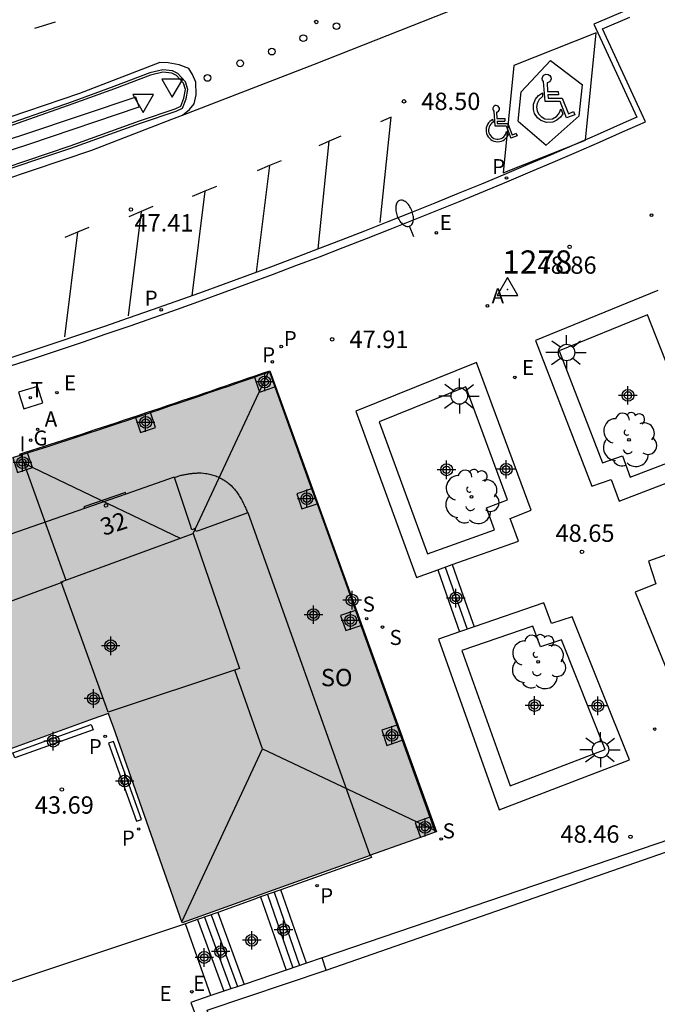
# Model space of a CAD drawing. Units: metres. Extents: x 584494 to 584845, y 4796289 to 4796541.
# Drawn here: x 584625 to 584653, y 4796440 to 4796483 of the extents above; entities that cross this region are included whole.
import ezdxf
from ezdxf.enums import TextEntityAlignment as Align

# ---------------------------------------------------------------- set-up
doc = ezdxf.new("R2010")
doc.units = ezdxf.units.M
doc.header["$MEASUREMENT"] = 0
for name, color, linetype in [('020204', 9, 'Continuous'), ('020308', 9, 'Continuous'), ('030201', 9, 'Continuous'), ('030301', 9, 'Continuous'), ('060108', 9, 'Continuous'), ('060113', 4, 'Continuous'), ('060117', 9, 'Continuous'), ('060124', 9, 'Continuous'), ('060141', 9, 'Continuous'), ('070105', 6, 'Continuous'), ('070117', 9, 'Continuous'), ('080104', 9, 'Continuous'), ('080109', 9, 'Continuous'), ('080110', 9, 'Continuous'), ('080202', 9, 'Continuous'), ('080308', 9, 'Continuous'), ('080315', 9, 'Continuous'), ('100105', 3, 'Continuous'), ('100107', 3, 'Continuous'), ('100116', 71, 'Continuous'), ('100202', 3, 'Continuous'), ('200205', 4, 'Continuous'), ('200305', 4, 'Continuous'), ('210102', 4, 'Continuous'), ('210201', 9, 'Continuous'), ('210204', 9, 'Continuous'), ('210205', 4, 'Continuous'), ('210301', 9, 'Continuous'), ('210304', 9, 'Continuous'), ('210305', 4, 'Continuous'), ('220205', 1, 'Continuous'), ('220207', 9, 'Continuous'), ('220305', 1, 'Continuous'), ('220307', 9, 'Continuous'), ('230304', 9, 'Continuous'), ('240205', 1, 'Continuous'), ('240305', 1, 'Continuous'), ('250202', 9, 'Continuous'), ('250206', 9, 'Continuous'), ('260101', 9, 'Continuous'), ('260202', 9, 'Continuous'), ('260205', 9, 'Continuous'), ('260206', 9, 'Continuous'), ('270104', 9, 'Continuous'), ('270204', 9, 'Continuous'), ('270304', 9, 'Continuous'), ('990501', 21, 'Continuous'), ('C_Edificios', 5, 'Continuous'), ('Centroides', 1, 'Continuous')]:
    doc.layers.add(name, color=color, linetype=linetype)
doc.layers.add('080111', color=7, linetype='Continuous', lineweight=30)
doc.styles.add('ARIAL', font='arial.ttf', dxfattribs={"height": 1})
doc.styles.add('ARIALI', font='ariali.ttf', dxfattribs={"height": 1})
doc.styles.add('ROMANS', font='romans__.ttf', dxfattribs={"height": 1})
doc.styles.get("Standard").update_dxf_attribs({"font": 'arial.ttf'})

# ---------------------------------------------------------------- blocks, each defined once
blk = doc.blocks.new('Centroide')
for points in [[(0.402, 0), (-0.402, 0)], [(0, -0.402), (0, 0.402)]]:
    blk.add_lwpolyline(points)
for radius in [0.256, 0.159]:
    blk.add_circle((0, 0), radius)
blk = doc.blocks.new('SANEA')
blk.add_circle((0, 0), 0.055)
blk = doc.blocks.new('COTAPU')
blk.add_circle((0, 0), 0.075)
blk = doc.blocks.new('REGELE')
blk.add_circle((0, 0), 0.055)
blk = doc.blocks.new('PLUVI1')
blk.add_circle((0, 0), 0.055)
blk = doc.blocks.new('PLUVI3')
blk.add_circle((0, 0), 0.055)
blk = doc.blocks.new('ABAS')
blk.add_circle((0, 0), 0.055)
blk = doc.blocks.new('RETEL')
blk.add_circle((0, 0), 0.055)
blk = doc.blocks.new('REGALU')
blk.add_circle((0, 0), 0.055)
blk = doc.blocks.new('REIND')
blk.add_circle((0, 0), 0.055)
blk = doc.blocks.new('ARBOL')
blk.add_circle((0, 0), 0.0587)
for centre, radius, start, end in [((-0.564, 0.381), 0.532, 92.28, 254.58), ((-0.28, 0.855), 0.3, 359.2878, 173.6078), ((0.097, 0.97), 0.21, 23.1565, 160.4665), ((0.438, 0.881), 0.24, 301.578, 139.328), ((0.656, 0.288), 0.443, 319.8556, 114.7656), ((-0.091, 0.321), 0.12, 119.14, 310.56), ((0.819, -0.249), 0.383, 235.5275, 62.0275), ((-0.556, -0.339), 0.555, 142.64, 266.54), ((-0.039, -0.384), 0.21, 189.64, 323.88), ((0.299, -0.624), 0.532, 224.67, 0.24), ((-0.301, -0.676), 0.45, 213.78, 295.32)]:
    blk.add_arc(centre, radius, start, end)
blk = doc.blocks.new('HUEPIV')
blk.add_circle((0, 0), 0.145)
blk = doc.blocks.new('SETRA')
at = {"linetype": 'Continuous'}
blk.add_lwpolyline([(0.451, 0.26), (-0.45, 0.26), (-0.001, -0.52)], close=True, dxfattribs=at)
blk = doc.blocks.new('FAREDI')
blk.add_line((0, 0), (0.5, 0))
blk.add_lwpolyline([(0.5, 0, 0.159986), (0.538, -0.117, 0.106322), (0.675, -0.238, 0.071006), (0.858, -0.309, 0.057309), (1.099, -0.337, 0.057309), (1.339, -0.309, 0.071006), (1.522, -0.238, 0.106322), (1.659, -0.117, 0.159986), (1.697, 0, 0.159986), (1.659, 0.117, 0.106322), (1.522, 0.238, 0.071006), (1.339, 0.309, 0.057309), (1.099, 0.337, 0.057309), (0.858, 0.309, 0.071006), (0.675, 0.238, 0.106322), (0.538, 0.117, 0.159986)], format="xyb", close=True)
blk = doc.blocks.new('BloquePortal')
blk.add_circle((0, 0), 0.075)
at = {"flags": 5}
blk.add_attdef('INDICE', text='', height=0.75, dxfattribs=at).set_placement((0, 0), align=Align.MIDDLE_CENTER)
blk = doc.blocks.new('MINUS')
at = {"color": 0}
for points in [[(-0.047, 0.641, 0), (0, 0, 0)], [(0.063, 0.6, 0), (0.084, 0.317, 0)], [(-0.087, 0.273, 0), (-0.078, 0.158, 0)], [(0, 0, 0), (0.483, 0, 0)], [(0.084, 0.317, 0), (0.428, 0.317, 0)], [(0.092, 0.21, 0), (0.099, 0.107, 0)], [(0.092, 0.21, 0), (0.436, 0.21, 0)], [(0.099, 0.107, 0), (0.556, 0.107, 0)], [(0.428, 0.317, 0), (0.436, 0.21, 0)], [(0.483, 0, 0), (0.694, -0.534, 0)], [(0.556, 0.107, 0), (0.754, -0.396, 0)], [(0.506, -0.239, 0), (0.569, -0.397, 0)], [(0.919, -0.331, 0), (0.754, -0.396, 0)], [(0.919, -0.331, 0), (0.958, -0.43, 0)], [(0.958, -0.43, 0), (0.694, -0.534, 0)]]:
    blk.add_polyline3d(points, dxfattribs=at)
for centre, radius, start, end in [((0.053, 0.742), 0.142, 274.1625, 225.3181), ((0.117, -0.183), 0.5, 114.0034, 334.6848), ((0.117, -0.183), 0.393, 119.7232, 351.8893)]:
    blk.add_arc(centre, radius, start, end, dxfattribs=at)
blk = doc.blocks.new('VERTOP')
blk.add_lwpolyline([(-0.45, -0.26), (0.45, -0.26), (0, 0.52)], close=True)
blk.add_point((0, 0))
blk = doc.blocks.new('FAROLA')
for p, q in [((-0.63, 0.51), (-0.255, 0.245)), ((0, 0.355), (0, 0.755)), ((0.605, 0.49), (0.276, 0.223)), ((-0.355, 0), (-0.895, 0)), ((0.355, 0), (0.855, 0)), ((-0.65, -0.52), (-0.255, -0.24)), ((0, -0.355), (0, -0.755)), ((0.585, -0.52), (0.256, -0.246))]:
    blk.add_line(p, q)
blk.add_circle((0, 0), 0.355)

msp = doc.modelspace()

# ---------------------------------------------------------------- hatches: boundary and pattern name
at = {"layer": '990501'}
msp.add_hatch(color=256, dxfattribs=at).paths.add_polyline_path([(584620.265, 4796449.667), (584628.007, 4796452.459), (584628.42, 4796452.608), (584628.834, 4796452.757), (584628.94, 4796452.456), (584629.046, 4796452.154), (584632.019, 4796443.701), (584636.52, 4796445.316), (584642.981, 4796447.615), (584639.276, 4796457.9), (584635.806, 4796467.53), (584635.371, 4796467.381), (584634.935, 4796467.231), (584634.5, 4796467.082), (584634.065, 4796466.933), (584633.629, 4796466.783), (584633.194, 4796466.634), (584632.758, 4796466.486), (584632.323, 4796466.337), (584631.887, 4796466.189), (584631.451, 4796466.041), (584631.016, 4796465.894), (584630.58, 4796465.747), (584630.143, 4796465.6), (584629.707, 4796465.454), (584629.271, 4796465.308), (584628.834, 4796465.163), (584628.397, 4796465.019), (584627.96, 4796464.875), (584627.522, 4796464.732), (584627.085, 4796464.59), (584626.647, 4796464.449), (584626.209, 4796464.308), (584625.376, 4796464.043), (584624.543, 4796463.781), (584624.147, 4796463.658), (584623.752, 4796463.535), (584623.356, 4796463.413), (584622.96, 4796463.291), (584622.564, 4796463.17), (584622.167, 4796463.05), (584621.771, 4796462.93), (584621.374, 4796462.811), (584620.977, 4796462.692), (584620.58, 4796462.573), (584620.183, 4796462.455), (584619.786, 4796462.337), (584619.388, 4796462.22), (584618.991, 4796462.103), (584618.594, 4796461.986), (584618.196, 4796461.869), (584617.798, 4796461.753), (584617.401, 4796461.636), (584617.003, 4796461.52), (584616.605, 4796461.403), (584616.208, 4796461.287), (584615.81, 4796461.171), (584617.093, 4796457.619), (584619.958, 4796449.707), (584619.982, 4796449.64), (584620.006, 4796449.574), (584620.136, 4796449.62)], flags=0)

# ---------------------------------------------------------------- linework, layer by layer
at = {"layer": '060108', "flags": 128}
for points in [[(584624.595, 4796467.788), (584625.632, 4796468.127), (584626.668, 4796468.471), (584627.702, 4796468.819), (584628.735, 4796469.17), (584629.767, 4796469.526), (584630.798, 4796469.885), (584631.827, 4796470.249), (584632.854, 4796470.617), (584633.88, 4796470.988), (584634.905, 4796471.364), (584635.928, 4796471.743), (584636.95, 4796472.127), (584637.97, 4796472.514), (584638.989, 4796472.906), (584640.006, 4796473.301), (584641.021, 4796473.7), (584642.035, 4796474.104), (584643.048, 4796474.511), (584644.059, 4796474.922), (584645.068, 4796475.337), (584646.076, 4796475.756), (584647.082, 4796476.179), (584648.086, 4796476.606), (584649.089, 4796477.037), (584650.09, 4796477.471), (584651.089, 4796477.91), (584652.087, 4796478.352), (584650.223, 4796482.377), (584651.398, 4796482.875)], [(584623.441, 4796475.951), (584627.207, 4796477.213), (584630.213, 4796478.289), (584631.756, 4796478.81), (584632.043, 4796478.945), (584632.195, 4796479.34), (584632.264, 4796479.745), (584632.166, 4796480.073), (584631.834, 4796480.437), (584631.602, 4796480.547), (584631.185, 4796480.602), (584630.624, 4796480.468), (584629.062, 4796479.874), (584627.256, 4796479.215), (584623.688, 4796477.969)]]:
    msp.add_lwpolyline(points, dxfattribs=at)
at = {"layer": '060113', "flags": 128}
msp.add_lwpolyline([(584651.298, 4796483.19), (584649.842, 4796482.573), (584651.708, 4796478.544), (584650.99, 4796478.225), (584649.991, 4796477.787), (584648.991, 4796477.353), (584647.99, 4796476.923), (584646.986, 4796476.497), (584645.981, 4796476.074), (584644.975, 4796475.656), (584643.967, 4796475.241), (584642.957, 4796474.83), (584641.945, 4796474.423), (584640.932, 4796474.021), (584639.918, 4796473.622), (584638.902, 4796473.227), (584637.884, 4796472.836), (584636.865, 4796472.449), (584635.844, 4796472.066), (584634.822, 4796471.686), (584633.799, 4796471.311), (584632.774, 4796470.94), (584631.747, 4796470.573), (584630.719, 4796470.21), (584629.69, 4796469.85), (584628.66, 4796469.495), (584627.628, 4796469.144), (584626.594, 4796468.797), (584625.559, 4796468.454), (584624.523, 4796468.114)], dxfattribs=at)
at = {"layer": '060117', "flags": 128}
for points in [[(584643.086, 4796458.969), (584643.57, 4796457.598), (584644.035, 4796456.281)], [(584643.712, 4796459.191), (584644.188, 4796457.846), (584644.663, 4796456.499)], [(584635.417, 4796444.815), (584636.519, 4796441.647)], [(584637.41, 4796441.949), (584636.299, 4796445.129)], [(584633.562, 4796444.145), (584634.701, 4796441.033)], [(584633.265, 4796440.548), (584632.165, 4796443.649)], [(584632.69, 4796443.836), (584633.825, 4796440.737)]]:
    msp.add_lwpolyline(points, dxfattribs=at)
at = {"layer": '060124', "flags": 128}
for points in [[(584624.977, 4796463.975), (584625.247, 4796464.061), (584625.518, 4796464.147), (584625.788, 4796464.233), (584626.057, 4796464.319), (584626.327, 4796464.406), (584626.597, 4796464.492), (584626.867, 4796464.579), (584627.136, 4796464.667), (584627.406, 4796464.754), (584627.675, 4796464.842), (584628.262, 4796465.034), (584628.849, 4796465.226), (584629.167, 4796465.331), (584629.484, 4796465.436), (584629.801, 4796465.542), (584630.118, 4796465.647), (584630.436, 4796465.753), (584630.753, 4796465.859), (584631.07, 4796465.965), (584631.386, 4796466.072), (584631.703, 4796466.179), (584632.02, 4796466.285), (584632.337, 4796466.393), (584632.654, 4796466.5), (584632.97, 4796466.607), (584633.287, 4796466.715), (584633.603, 4796466.822), (584633.92, 4796466.93), (584634.237, 4796467.038), (584634.553, 4796467.145), (584634.87, 4796467.253), (584635.186, 4796467.361), (584635.503, 4796467.469), (584635.819, 4796467.577), (584643.032, 4796447.627), (584642.981, 4796447.615)], [(584631.686, 4796462.962), (584631.976, 4796463.06), (584632.015, 4796463.067), (584632.055, 4796463.074), (584632.094, 4796463.082), (584632.133, 4796463.089), (584632.173, 4796463.096), (584632.212, 4796463.103), (584632.252, 4796463.109), (584632.291, 4796463.116), (584632.33, 4796463.122), (584632.37, 4796463.127), (584632.409, 4796463.133), (584632.449, 4796463.138), (584632.488, 4796463.142), (584632.528, 4796463.146), (584632.567, 4796463.15), (584632.607, 4796463.153), (584632.646, 4796463.155), (584632.686, 4796463.156), (584632.726, 4796463.157), (584632.765, 4796463.158), (584632.805, 4796463.157), (584632.845, 4796463.156), (584632.94, 4796463.15), (584633.035, 4796463.139), (584633.091, 4796463.131), (584633.147, 4796463.121), (584633.202, 4796463.11), (584633.258, 4796463.097), (584633.313, 4796463.082), (584633.367, 4796463.066), (584633.422, 4796463.048), (584633.476, 4796463.028), (584633.529, 4796463.007), (584633.582, 4796462.985), (584633.634, 4796462.96), (584633.685, 4796462.935), (584633.735, 4796462.908), (584633.785, 4796462.88), (584633.834, 4796462.85), (584633.881, 4796462.819), (584633.928, 4796462.787), (584633.973, 4796462.753), (584634.017, 4796462.719), (584634.06, 4796462.683), (584634.142, 4796462.609), (584634.219, 4796462.531), (584634.255, 4796462.492), (584634.29, 4796462.452), (584634.324, 4796462.41), (584634.357, 4796462.368), (584634.389, 4796462.325), (584634.42, 4796462.281), (584634.45, 4796462.236), (584634.479, 4796462.191), (584634.507, 4796462.145), (584634.535, 4796462.098), (584634.562, 4796462.051), (584634.588, 4796462.004), (584634.614, 4796461.956), (584634.64, 4796461.907), (584634.664, 4796461.858), (584634.689, 4796461.809), (584634.713, 4796461.76), (584634.737, 4796461.71), (584634.761, 4796461.661), (584634.785, 4796461.611), (584634.808, 4796461.561), (584634.82, 4796461.536)], [(584629.59, 4796462.244), (584629.567, 4796462.312), (584627.766, 4796461.694), (584627.792, 4796461.618)], [(584634.869, 4796461.434), (584634.82, 4796461.536)], [(584640.177, 4796446.617), (584640.213, 4796446.529), (584636.299, 4796445.129)], [(584635.417, 4796444.815), (584635.08, 4796444.695), (584633.562, 4796444.145)], [(584636.299, 4796445.129), (584636.296, 4796445.128), (584635.417, 4796444.815)], [(584633.562, 4796444.145), (584633.56, 4796444.144), (584632.69, 4796443.836)], [(584632.69, 4796443.836), (584632.165, 4796443.649)]]:
    msp.add_lwpolyline(points, dxfattribs=at)
at = {"layer": '060141', "flags": 128}
for points in [[(584643.406, 4796459.083), (584643.881, 4796457.738), (584644.356, 4796456.393)], [(584635.715, 4796444.921), (584636.819, 4796441.748)], [(584635.999, 4796445.022), (584637.105, 4796441.845)], [(584632.99, 4796443.942), (584634.126, 4796440.838)], [(584633.276, 4796444.043), (584634.414, 4796440.936)]]:
    msp.add_lwpolyline(points, dxfattribs=at)
at = {"layer": '070105', "flags": 128}
for points in [[(584652.617, 4796471.048), (584647.321, 4796468.888), (584649.753, 4796462.584), (584650.601, 4796462.88), (584650.937, 4796461.944), (584654.286, 4796463.214)], [(584652.17, 4796470.002), (584648.35, 4796468.444), (584650.221, 4796463.595), (584651.086, 4796463.897), (584651.415, 4796462.981), (584654.481, 4796464.143), (584652.17, 4796470.002)], [(584644.761, 4796467.936), (584639.537, 4796465.825), (584642.161, 4796458.641), (584643.086, 4796458.969)], [(584643.712, 4796459.191), (584646.577, 4796460.209), (584646.217, 4796461.185), (584647.129, 4796461.545), (584644.761, 4796467.936)], [(584644.297, 4796466.885), (584640.554, 4796465.373), (584642.64, 4796459.66), (584645.546, 4796460.692), (584645.196, 4796461.642), (584646.107, 4796462.001), (584644.297, 4796466.885)], [(584655.362, 4796460.471), (584652.209, 4796459.337), (584652.529, 4796458.361), (584651.633, 4796458.001), (584654.264, 4796451.561)], [(584643.086, 4796458.969), (584643.712, 4796459.191)], [(584651.384, 4796450.745), (584648.905, 4796456.937), (584648.017, 4796456.641), (584647.673, 4796457.545), (584644.663, 4796456.499)], [(584644.035, 4796456.281), (584643.113, 4796455.961), (584645.745, 4796448.577), (584651.384, 4796450.745)], [(584644.663, 4796456.499), (584644.035, 4796456.281)], [(584650.341, 4796451.201), (584648.443, 4796455.94), (584647.542, 4796455.639), (584647.202, 4796456.534), (584644.137, 4796455.47), (584646.223, 4796449.618), (584650.341, 4796451.201)], [(584637.41, 4796441.949), (584636.519, 4796441.647)], [(584638.081, 4796442.175), (584637.41, 4796441.949)], [(584638.257, 4796441.654), (584638.081, 4796442.175)], [(584643.83, 4796428.76), (584644.099, 4796429.269), (584643.613, 4796429.527), (584642.783, 4796427.961), (584641.631, 4796428.723), (584640.887, 4796429.281), (584640.105, 4796429.913), (584638.995, 4796430.809), (584637.847, 4796431.905), (584636.805, 4796433.117), (584635.99, 4796434.263), (584635.114, 4796435.563), (584634.442, 4796436.855), (584633.718, 4796438.251), (584633.108, 4796439.914), (584638.257, 4796441.654)], [(584636.519, 4796441.647), (584634.701, 4796441.033)], [(584634.701, 4796441.033), (584633.825, 4796440.737)], [(584633.265, 4796440.548), (584632.397, 4796440.254), (584633.214, 4796438.029), (584633.954, 4796436.601), (584634.64, 4796435.282), (584635.538, 4796433.95), (584636.373, 4796432.778), (584637.448, 4796431.526), (584638.632, 4796430.395), (584639.759, 4796429.485), (584640.549, 4796428.847), (584641.314, 4796428.273), (584642.985, 4796427.168)], [(584633.825, 4796440.737), (584633.265, 4796440.548)]]:
    msp.add_lwpolyline(points, dxfattribs=at)
at = {"layer": '070117', "flags": 128}
for points in [[(584635.155, 4796467.306), (584635.373, 4796466.659), (584636.039, 4796466.883)], [(584630.002, 4796465.553), (584630.219, 4796464.907), (584630.871, 4796465.126), (584630.654, 4796465.772)], [(584624.688, 4796463.827), (584624.898, 4796463.178), (584625.541, 4796463.387), (584625.332, 4796464.029)], [(584637.629, 4796462.472), (584636.984, 4796462.256), (584637.203, 4796461.604), (584637.862, 4796461.825)], [(584639.524, 4796457.212), (584638.884, 4796456.997), (584639.103, 4796456.345), (584639.757, 4796456.565)], [(584641.314, 4796452.242), (584640.668, 4796452.025), (584640.887, 4796451.373), (584641.547, 4796451.595)], [(584642.744, 4796448.271), (584642.105, 4796448.041), (584642.34, 4796447.387)]]:
    msp.add_lwpolyline(points, dxfattribs=at)
at = {"layer": '080104', "flags": 128}
for points in [[(584631.686, 4796462.962), (584631.682, 4796462.972), (584629.59, 4796462.244)], [(584634.869, 4796461.434), (584632.762, 4796460.672), (584632.622, 4796460.622), (584632.576, 4796460.75), (584632.509, 4796460.724), (584632.444, 4796460.702), (584632.366, 4796460.934), (584631.686, 4796462.962)], [(584629.59, 4796462.244), (584627.792, 4796461.618)], [(584627.792, 4796461.618), (584621.365, 4796459.382), (584617.004, 4796457.864)], [(584640.156, 4796446.61), (584639.767, 4796447.702), (584634.88, 4796461.438), (584634.869, 4796461.434)]]:
    msp.add_lwpolyline(points, dxfattribs=at)
at = {"layer": '080109', "flags": 128}
for points in [[(584632.505, 4796460.533), (584634.121, 4796463.997), (584635.762, 4796467.515)], [(584631.944, 4796460.328), (584628.465, 4796461.993), (584625.176, 4796463.567)], [(584623.729, 4796457.301), (584626.873, 4796458.453)], [(584635.497, 4796451.221), (584634.305, 4796454.632)], [(584632.007, 4796443.735), (584635.497, 4796451.221)], [(584635.497, 4796451.221), (584639.197, 4796449.473), (584642.95, 4796447.7)]]:
    msp.add_lwpolyline(points, dxfattribs=at)
at = {"layer": '080110', "flags": 128}
for points in [[(584625.043, 4796463.938), (584626.987, 4796458.522)], [(584626.987, 4796458.522), (584632.505, 4796460.533), (584634.503, 4796454.698), (584628.814, 4796452.815), (584626.791, 4796458.451), (584626.987, 4796458.522)]]:
    msp.add_lwpolyline(points, dxfattribs=at)
at = {"layer": '080111', "flags": 128}
for points in [[(584635.155, 4796467.306), (584635.371, 4796467.381), (584635.806, 4796467.53)], [(584635.806, 4796467.53), (584636.039, 4796466.883)], [(584630.654, 4796465.772), (584631.016, 4796465.894), (584631.451, 4796466.041), (584631.887, 4796466.189), (584632.323, 4796466.337), (584632.758, 4796466.486), (584633.194, 4796466.634), (584633.629, 4796466.783), (584634.065, 4796466.933), (584634.5, 4796467.082), (584634.935, 4796467.231), (584635.155, 4796467.306)], [(584636.039, 4796466.883), (584637.629, 4796462.472)], [(584630.002, 4796465.553), (584630.143, 4796465.6), (584630.58, 4796465.747), (584630.654, 4796465.772)], [(584625.332, 4796464.029), (584625.376, 4796464.043), (584626.209, 4796464.308), (584626.647, 4796464.449), (584627.085, 4796464.59), (584627.522, 4796464.732), (584627.96, 4796464.875), (584628.397, 4796465.019), (584628.834, 4796465.163), (584629.271, 4796465.308), (584629.707, 4796465.454), (584630.002, 4796465.553)], [(584624.688, 4796463.827), (584625.332, 4796464.029)], [(584637.629, 4796462.472), (584637.862, 4796461.825)], [(584637.862, 4796461.825), (584639.276, 4796457.9), (584639.524, 4796457.212)], [(584639.524, 4796457.212), (584639.757, 4796456.565)], [(584639.757, 4796456.565), (584641.314, 4796452.242)], [(584640.156, 4796446.61), (584636.52, 4796445.316), (584632.019, 4796443.701), (584629.046, 4796452.154), (584628.94, 4796452.456), (584628.834, 4796452.757), (584628.42, 4796452.608), (584628.007, 4796452.459), (584624.357, 4796451.143)], [(584641.314, 4796452.242), (584641.547, 4796451.595)], [(584641.547, 4796451.595), (584642.744, 4796448.271)], [(584642.744, 4796448.271), (584642.981, 4796447.615)], [(584642.34, 4796447.387), (584641.806, 4796447.197)], [(584642.981, 4796447.615), (584642.34, 4796447.387)], [(584641.806, 4796447.197), (584640.177, 4796446.617)], [(584640.177, 4796446.617), (584640.156, 4796446.61)]]:
    msp.add_lwpolyline(points, dxfattribs=at)
at = {"layer": '100105', "flags": 128}
msp.add_lwpolyline([(584623.41, 4796476.046), (584627.174, 4796477.307), (584630.18, 4796478.384), (584631.718, 4796478.903), (584631.964, 4796479.019), (584632.098, 4796479.367), (584632.161, 4796479.739), (584632.076, 4796480.023), (584631.773, 4796480.355), (584631.573, 4796480.45), (584631.19, 4796480.501), (584630.653, 4796480.373), (584629.097, 4796479.781), (584627.289, 4796479.121), (584623.72, 4796477.874)], dxfattribs=at)
at = {"layer": '100107', "flags": 128}
for points in [[(584630.011, 4796479.417), (584625.244, 4796477.815), (584621.381, 4796476.552)], [(584621.524, 4796476.124), (584625.391, 4796477.388), (584630.16, 4796478.991), (584630.089, 4796479.205), (584630.011, 4796479.417)]]:
    msp.add_lwpolyline(points, dxfattribs=at)
at = {"layer": '100116', "flags": 128}
msp.add_lwpolyline([(584632.165, 4796443.649), (584613.025, 4796437.274), (584607.538, 4796458.969), (584610.23, 4796459.536)], dxfattribs=at)
at = {"layer": '210102', "flags": 128}
for points in [[(584628.077, 4796452.277), (584628.163, 4796452.049), (584624.781, 4796450.828), (584624.695, 4796451.056), (584628.077, 4796452.277)], [(584630.268, 4796448.164), (584629.055, 4796451.541), (584628.832, 4796451.466), (584630.045, 4796448.089), (584630.268, 4796448.164)], [(584655.161, 4796447.987), (584638.081, 4796442.175)], [(584638.257, 4796441.654), (584655.311, 4796447.574)]]:
    msp.add_lwpolyline(points, dxfattribs=at)
at = {"layer": '260101', "flags": 128}
for points in [[(584632.042, 4796478.636), (584637.753, 4796480.844), (584646.72, 4796484.386), (584649.549, 4796485.571), (584655.907, 4796488.521), (584662.159, 4796491.6), (584668.552, 4796494.869), (584673.348, 4796497.537), (584680.528, 4796501.656), (584686.434, 4796505.248), (584690.811, 4796508.119), (584693.388, 4796509.812), (584696.604, 4796511.979), (584699.43, 4796513.981), (584703.373, 4796516.821), (584706.334, 4796518.908), (584712.396, 4796523.503), (584720.335, 4796529.58), (584727.909, 4796535.416), (584730.812, 4796537.491), (584732.99, 4796539.052), (584734.571, 4796540.107)], [(584625.651, 4796482.395), (584626.535, 4796482.667)], [(584649.95, 4796482.194), (584646.384, 4796480.783), (584645.913, 4796476.148), (584649.479, 4796477.559), (584649.95, 4796482.194)], [(584646.7, 4796479.641), (584647.971, 4796481.002), (584649.349, 4796479.942)], [(584624.258, 4796475.821), (584628.106, 4796477.117), (584631.578, 4796478.456), (584632.042, 4796478.636), (584632.346, 4796478.884), (584632.538, 4796479.124), (584632.634, 4796479.516), (584632.61, 4796480.06), (584632.466, 4796480.388), (584632.314, 4796480.652), (584631.898, 4796480.812), (584631.418, 4796480.9), (584631.054, 4796480.913), (584627.582, 4796479.573), (584623.734, 4796478.278)], [(584647.669, 4796480.088), (584647.629, 4796480.146), (584647.613, 4796480.225), (584647.635, 4796480.312), (584647.684, 4796480.371), (584647.768, 4796480.41), (584647.868, 4796480.401), (584647.94, 4796480.354), (584647.986, 4796480.274), (584647.992, 4796480.205), (584647.969, 4796480.132), (584647.925, 4796480.078), (584647.874, 4796480.047), (584647.817, 4796480.034), (584647.845, 4796479.654), (584648.306, 4796479.654), (584648.316, 4796479.511), (584647.855, 4796479.511), (584647.865, 4796479.372), (584648.477, 4796479.373), (584648.744, 4796478.7), (584648.97, 4796478.789), (584649.017, 4796478.654), (584648.664, 4796478.514), (584648.38, 4796479.23), (584647.732, 4796479.229), (584647.669, 4796480.088)], [(584649.213, 4796478.602), (584649.349, 4796479.942)], [(584646.572, 4796478.38), (584646.7, 4796479.641)], [(584648.495, 4796478.697), (584648.405, 4796478.556), (584648.246, 4796478.416), (584648.07, 4796478.338), (584647.792, 4796478.32), (584647.554, 4796478.403), (584647.41, 4796478.515), (584647.281, 4796478.701), (584647.226, 4796478.884), (584647.23, 4796479.108), (584647.312, 4796479.324), (584647.449, 4796479.489), (584647.616, 4796479.595), (584647.627, 4796479.441), (584647.479, 4796479.314), (584647.387, 4796479.143), (584647.362, 4796478.986), (584647.386, 4796478.826), (584647.45, 4796478.692), (584647.559, 4796478.573), (584647.726, 4796478.482), (584647.864, 4796478.457), (584648.053, 4796478.482), (584648.232, 4796478.583), (584648.33, 4796478.694), (584648.392, 4796478.826), (584648.411, 4796478.909), (584648.495, 4796478.697)], [(584640.595, 4796473.992), (584641.065, 4796478.554), (584640.607, 4796478.353)], [(584646.572, 4796478.38), (584647.775, 4796477.337), (584649.213, 4796478.602)], [(584638.889, 4796477.725), (584638.391, 4796477.514)], [(584637.911, 4796472.846), (584638.391, 4796477.516), (584637.933, 4796477.315)], [(584635.807, 4796476.456), (584635.232, 4796471.838)], [(584635.807, 4796476.456), (584635.264, 4796476.225)], [(584636.305, 4796476.667), (584635.807, 4796476.456)], [(584635.807, 4796476.458), (584635.807, 4796476.456)], [(584633.504, 4796475.556), (584633.005, 4796475.344)], [(584633.005, 4796475.344), (584632.441, 4796470.821)], [(584633.005, 4796475.344), (584632.463, 4796475.114)], [(584633.006, 4796475.347), (584633.005, 4796475.344)], [(584630.752, 4796474.684), (584630.253, 4796474.472)], [(584630.253, 4796474.472), (584629.689, 4796469.949)], [(584630.253, 4796474.472), (584629.711, 4796474.242)], [(584630.254, 4796474.475), (584630.253, 4796474.472)], [(584627.989, 4796473.782), (584627.49, 4796473.57)], [(584627.49, 4796473.57), (584626.927, 4796469.047)], [(584627.49, 4796473.57), (584626.948, 4796473.34)], [(584627.491, 4796473.573), (584627.49, 4796473.57)]]:
    msp.add_lwpolyline(points, dxfattribs=at)
at = {"layer": '270104', "flags": 128}
msp.add_lwpolyline([(584624.944, 4796466.652), (584625.173, 4796465.938), (584625.984, 4796466.189), (584625.755, 4796466.903), (584624.944, 4796466.652)], dxfattribs=at)

# ---------------------------------------------------------------- block references
at = {"layer": '020204', "rotation": 359.9987685839998}
for p in [(584637.827, 4796482.667, 48.31), (584641.627, 4796479.234, 48.504), (584629.804, 4796474.555, 47.408), (584648.795, 4796472.938, 48.864), (584638.515, 4796468.939, 47.912), (584649.331, 4796459.747, 48.648), (584626.815, 4796449.464, 43.693), (584651.434, 4796447.419, 48.456)]:
    msp.add_blockref('COTAPU', p, dxfattribs=at)
at = {"layer": '030201'}
msp.add_blockref('VERTOP', (584646.108, 4796471.096, 48.54), dxfattribs=at)
at = {"layer": '080202', "rotation": 359.9987685839998}
msp.add_blockref('BloquePortal', (584628.725, 4796461.752), dxfattribs=at)
at = {"layer": '100202', "rotation": 359.9987685839998}
for p in [(584651.367, 4796464.593), (584644.548, 4796462.128), (584647.431, 4796454.984)]:
    msp.add_blockref('ARBOL', p, dxfattribs=at)
at = {"layer": '200205', "rotation": 359.9987685839998}
for p in [(584645.238, 4796470.389, 48.512), (584625.765, 4796465.047, 46.793)]:
    msp.add_blockref('ABAS', p, dxfattribs=at)
at = {"layer": '210201', "rotation": 359.9987685839998}
for p in [(584625.465, 4796464.575, 46.845), (584628.688, 4796451.764, 43.843), (584630.141, 4796447.757, 43.835), (584637.864, 4796445.303, 48.696)]:
    msp.add_blockref('PLUVI1', p, dxfattribs=at)
at = {"layer": '210204', "rotation": 359.9987685839998}
for p in [(584640.011, 4796456.853, 48.066), (584640.694, 4796456.49, 48.093), (584643.234, 4796447.325, 48.569)]:
    msp.add_blockref('SANEA', p, dxfattribs=at)
at = {"layer": '210205', "rotation": 359.9987685839998}
for p in [(584646.065, 4796475.919, 48.57), (584631.118, 4796470.213, 47.264)]:
    msp.add_blockref('PLUVI3', p, dxfattribs=at)
at = {"layer": '220205', "rotation": 359.9987685839998}
msp.add_blockref('REGELE', (584626.601, 4796466.629, 46.904), dxfattribs=at)
at = {"layer": '220207', "rotation": 359.9987685839998}
for p in [(584643.026, 4796473.545, 48.314), (584646.426, 4796467.291, 48.562), (584652.48, 4796452.077, 48.506), (584632.442, 4796440.715, 47.476)]:
    msp.add_blockref('REGALU', p, dxfattribs=at)
at = {"layer": '240205', "rotation": 359.9987685839998}
msp.add_blockref('RETEL', (584625.449, 4796466.413, 46.803), dxfattribs=at)
at = {"layer": '250202', "rotation": 111.673982005518}
msp.add_blockref('FAREDI', (584642.055, 4796473.369), dxfattribs=at)
at = {"layer": '250206', "rotation": 359.9987685839998}
for p in [(584648.663, 4796468.367), (584644.023, 4796466.486), (584650.134, 4796451.186)]:
    msp.add_blockref('FAROLA', p, dxfattribs=at)
at = {"layer": '260202', "rotation": 359.9987685839998}
for p in [(584638.707, 4796482.485), (584637.268, 4796481.968), (584635.908, 4796481.386), (584634.534, 4796480.878), (584633.123, 4796480.246)]:
    msp.add_blockref('HUEPIV', p, dxfattribs=at)
at = {"layer": '260205', "rotation": 359.9987685839998}
for p in [(584631.597, 4796479.928), (584630.335, 4796479.266)]:
    msp.add_blockref('SETRA', p, dxfattribs=at)
at = {"layer": '260206'}
msp.add_blockref('MINUS', (584645.562, 4796478.171), dxfattribs=at)
at = {"layer": '270204', "rotation": 359.9987685839998}
for p in [(584652.342, 4796474.308, 49.188), (584636.312, 4796468.627, 47.639), (584635.927, 4796467.965, 47.596)]:
    msp.add_blockref('REIND', p, dxfattribs=at)
at = {"layer": 'C_Edificios', "rotation": 359.9987685839998}
msp.add_blockref('Centroide', (584628.928, 4796455.682), dxfattribs=at)
at = {"layer": 'Centroides', "rotation": 359.9987685839998}
for p in [(584635.596, 4796467.094), (584651.321, 4796466.514), (584630.442, 4796465.345), (584625.115, 4796463.605), (584643.471, 4796463.295), (584646.052, 4796463.315), (584637.418, 4796462.045), (584639.38, 4796457.656), (584643.874, 4796457.746), (584637.706, 4796457.026), (584639.314, 4796456.776), (584628.182, 4796453.397), (584647.28, 4796453.097), (584650.018, 4796453.087), (584641.104, 4796451.807), (584626.442, 4796451.558), (584629.535, 4796449.828), (584642.538, 4796447.828), (584636.412, 4796443.399), (584635.034, 4796442.939), (584633.69, 4796442.449), (584632.981, 4796442.199)]:
    msp.add_blockref('Centroide', p, dxfattribs=at)

# ---------------------------------------------------------------- texts
at = {"layer": '020308', "style": 'ARIAL'}
for s, p in [('48.50', (584642.377, 4796478.859)), ('47.41', (584629.956, 4796473.603)), ('48.86', (584647.408, 4796471.774)), ('47.91', (584639.265, 4796468.564)), ('48.65', (584648.184, 4796460.178)), ('43.69', (584625.643, 4796448.418)), ('48.46', (584648.397, 4796447.161))]:
    msp.add_text(s, height=0.75, rotation=359.9988, dxfattribs=at).set_placement(p)
at = {"layer": '030301', "style": 'ARIAL'}
msp.add_text('1278', height=1, dxfattribs=at).set_placement((584645.883, 4796471.785))
at = {"layer": '080308', "style": 'ARIALI'}
msp.add_text('32', height=0.75, rotation=18.0049, dxfattribs=at).set_placement((584628.627, 4796460.432))
at = {"layer": '080315', "style": 'ARIAL'}
msp.add_text('SO', height=0.75, rotation=359.9988, dxfattribs=at).set_placement((584638.028, 4796453.932))
at = {"layer": '200305', "style": 'ROMANS'}
for p in [(584645.42, 4796470.494), (584626.072, 4796465.159), (584626.073, 4796465.177)]:
    msp.add_text('A', height=0.65, rotation=359.9988, dxfattribs=at).set_placement(p)
at = {"layer": '210301', "style": 'ROMANS'}
for p in [(584636.422, 4796468.646), (584635.485, 4796467.944), (584627.98, 4796450.993), (584629.41, 4796447.039), (584637.999, 4796444.544)]:
    msp.add_text('P', height=0.65, rotation=359.9988, dxfattribs=at).set_placement(p)
at = {"layer": '210304', "style": 'ROMANS'}
for p in [(584639.837, 4796457.159), (584641, 4796455.716), (584643.3, 4796447.35)]:
    msp.add_text('S', height=0.65, rotation=359.9988, dxfattribs=at).set_placement(p)
at = {"layer": '210305', "style": 'ROMANS'}
for p in [(584645.442, 4796476.084), (584630.399, 4796470.395)]:
    msp.add_text('P', height=0.65, rotation=359.9988, dxfattribs=at).set_placement(p)
at = {"layer": '220305', "style": 'ROMANS'}
msp.add_text('E', height=0.65, rotation=359.9988, dxfattribs=at).set_placement((584626.907, 4796466.735))
at = {"layer": '220307', "style": 'ROMANS'}
for p in [(584643.173, 4796473.668), (584646.732, 4796467.397), (584632.499, 4796440.753), (584631.041, 4796440.31)]:
    msp.add_text('E', height=0.65, rotation=359.9988, dxfattribs=at).set_placement(p)
at = {"layer": '230304', "style": 'ROMANS'}
msp.add_text('G', height=0.65, rotation=359.9988, dxfattribs=at).set_placement((584625.588, 4796464.344))
at = {"layer": '240305', "style": 'ROMANS'}
msp.add_text('T', height=0.65, rotation=359.9988, dxfattribs=at).set_placement((584625.47, 4796466.436))
at = {"layer": '270304', "style": 'ROMANS'}
msp.add_text('I', height=0.65, rotation=359.9988, dxfattribs=at).set_placement((584624.979, 4796464.089))

doc.saveas('drawing.dxf')
